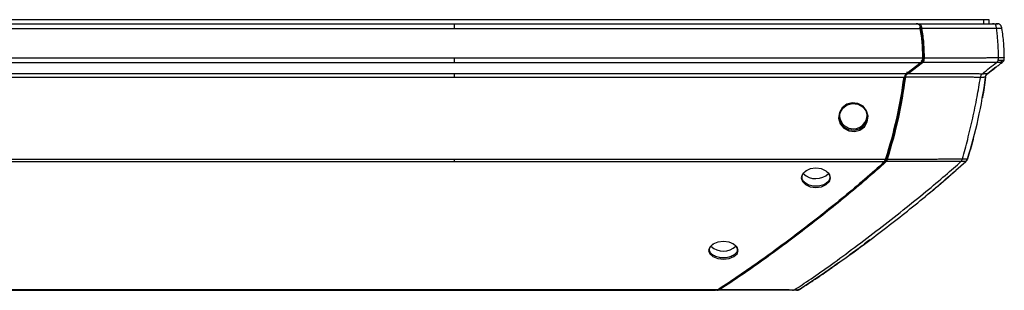
# Paper-space layout '_Back' of a CAD drawing. Units: inches. Extents: x -25.2 to 25.2, y -30.3 to 2.8.
# Drawn here: x 14.5 to 25.2, y -0.1 to 2.8 of the extents above; entities that cross this region are included whole.
import ezdxf

# ---------------------------------------------------------------- set-up
doc = ezdxf.new("R2010")
doc.units = ezdxf.units.IN
doc.header["$MEASUREMENT"] = 0

psp = doc.layouts.new('_Back')

# ---------------------------------------------------------------- linework, layer by layer
at = {"color": 7, "linetype": 'Continuous', "lineweight": 25}
for p, q in [((25.078, 2.822), (-25.078, 2.822)), ((25.078, 2.779), (25.078, 2.822)), ((-24.333, 2.727), (24.333, 2.727)), ((-24.271, 2.779), (24.271, 2.779)), ((24.299, 2.779), (24.282, 2.779)), ((24.325, 2.733), (24.324, 2.738)), ((24.327, 2.723), (24.325, 2.733)), ((-24.359, 2.406), (24.359, 2.406)), ((25.22, 2.372), (25.2, 2.356)), ((-24.334, 2.356), (24.334, 2.356)), ((24.334, 2.356), (24.178, 2.236)), ((24.195, 2.236), (24.351, 2.356)), ((25.152, 2.305), (25.062, 2.236)), ((25.218, 2.356), (25.218, 2.356)), ((-24.178, 2.236), (24.178, 2.236)), ((-24.155, 2.195), (24.155, 2.195)), ((-23.956, 1.305), (23.956, 1.305)), ((24.834, 1.291), (24.84, 1.305)), ((24.834, 1.29), (24.836, 1.293)), ((-23.939, 1.277), (23.939, 1.277)), ((-22.124, -0.115), (22.124, -0.115)), ((-22.091, -0.125), (22.091, -0.125)), ((22.105, -0.125), (22.119, -0.125))]:
    psp.add_line(p, q, dxfattribs=at)
at = {"color": 8, "linetype": 'Continuous', "lineweight": 25}
psp.add_line((25.019, 2.779), (25.019, 2.822), dxfattribs=at)
at = {"color": 7, "linetype": 'Continuous', "lineweight": 25, "flags": 128}
for points in [[(23.435, 1.749), (23.451, 1.69), (23.49, 1.642), (23.545, 1.612), (23.607, 1.604), (23.667, 1.62), (23.717, 1.657), (23.748, 1.711), (23.756, 1.772), (23.739, 1.831), (23.701, 1.88), (23.646, 1.91), (23.584, 1.918), (23.523, 1.902), (23.474, 1.864), (23.443, 1.81), (23.435, 1.749)], [(23.444, 1.752), (23.452, 1.809), (23.481, 1.86), (23.528, 1.895), (23.585, 1.911), (23.643, 1.904), (23.694, 1.875), (23.715, 1.854), (23.731, 1.829), (23.747, 1.773), (23.739, 1.716), (23.71, 1.666), (23.663, 1.631), (23.606, 1.615), (23.548, 1.623), (23.496, 1.651), (23.46, 1.696), (23.444, 1.752)], [(23.187, 0.995), (23.248, 1.003), (23.3, 1.026), (23.335, 1.06), (23.347, 1.1), (23.335, 1.14), (23.3, 1.174), (23.248, 1.197), (23.187, 1.205), (23.126, 1.197), (23.074, 1.174), (23.039, 1.14), (23.027, 1.099), (23.039, 1.059), (23.074, 1.026), (23.126, 1.003), (23.187, 0.995)], [(22.177, 0.405), (22.115, 0.398), (22.063, 0.377), (22.028, 0.346), (22.016, 0.309), (22.028, 0.273), (22.063, 0.242), (22.115, 0.222), (22.177, 0.215), (22.239, 0.222), (22.291, 0.242), (22.326, 0.273), (22.338, 0.309), (22.326, 0.346), (22.291, 0.377), (22.239, 0.398), (22.177, 0.405)]]:
    psp.add_lwpolyline(points, dxfattribs=at)
at = {"color": 7, "linetype": 'Continuous', "lineweight": 25}
for centre, radius, start, end in [((23.595, 1.786), 0.152, 186.7474, 358.937), ((23.187, 1.287), 0.196, 225.5127, 314.8453), ((22.177, 0.499), 0.198, 226.5599, 313.7166)]:
    psp.add_arc(centre, radius, start, end, dxfattribs=at)
for points, knots in [([(19.243, 2.727), (19.243, 2.73), (19.243, 2.734), (19.243, 2.742), (19.243, 2.746), (19.243, 2.757), (19.243, 2.763), (19.243, 2.773), (19.243, 2.776), (19.243, 2.778), (19.243, 2.779), (19.243, 2.779), (19.243, 2.779), (19.243, 2.779)], [0, 0, 0, 0, 0.125, 0.125, 0.25, 0.25, 0.5, 0.5, 0.75, 0.75, 0.875, 0.875, 1, 1, 1, 1]), ([(24.271, 2.779), (24.273, 2.779), (24.28, 2.779), (24.29, 2.778), (24.301, 2.776), (24.311, 2.771), (24.319, 2.764), (24.326, 2.754), (24.33, 2.741), (24.332, 2.732), (24.333, 2.727)], [0, 0, 0, 0, 0.086598, 0.250658, 0.394236, 0.500516, 0.629486, 0.750323, 0.862081, 1, 1, 1, 1]), ([(24.299, 2.779), (24.303, 2.779), (24.31, 2.779), (24.319, 2.778), (24.325, 2.774), (24.33, 2.769), (24.334, 2.759), (24.337, 2.749), (24.34, 2.737), (24.341, 2.73), (24.341, 2.727)], [0, 0, 0, 0, 0.000413432, 0.000744178, 0.000950893, 0.001116266, 0.001281639, 0.001488355, 0.001736414, 0.001984464, 0.001984464, 0.001984464, 0.001984464]), ([(24.299, 2.779), (24.3, 2.779), (24.341, 2.779), (24.42, 2.779), (24.531, 2.779), (24.629, 2.779), (24.707, 2.779), (24.772, 2.779), (24.827, 2.779), (24.876, 2.779), (24.914, 2.779), (24.941, 2.779), (24.961, 2.779), (24.977, 2.779), (24.992, 2.779), (25.007, 2.779), (25.021, 2.779), (25.035, 2.779), (25.047, 2.779), (25.055, 2.779), (25.061, 2.779), (25.066, 2.779), (25.073, 2.779), (25.083, 2.779), (25.097, 2.779), (25.109, 2.779), (25.115, 2.779), (25.115, 2.779)], [0.05168664, 0.05168664, 0.05168664, 0.05168664, 0.05178062, 0.05475912, 0.05773761, 0.0602197, 0.06220536, 0.06369461, 0.06518386, 0.0664249, 0.06741773, 0.06803825, 0.06853467, 0.06890698, 0.06927929, 0.0696516, 0.07002392, 0.07039623, 0.07070649, 0.07092367, 0.07104778, 0.07117188, 0.07132701, 0.07157522, 0.07200958, 0.0726301, 0.07267691, 0.07267691, 0.07267691, 0.07267691]), ([(24.324, 2.738), (24.324, 2.739), (24.323, 2.742), (24.322, 2.744), (24.321, 2.746)], [0, 0, 0, 0, 0.520049, 1, 1, 1, 1]), ([(24.341, 2.727), (24.339, 2.726), (24.336, 2.726), (24.331, 2.725), (24.329, 2.724), (24.327, 2.723)], [0, 0, 0, 0, 0.5, 0.5, 1, 1, 1, 1]), ([(24.333, 2.727), (24.337, 2.7), (24.341, 2.674), (24.348, 2.621), (24.351, 2.594), (24.355, 2.541), (24.357, 2.514), (24.358, 2.46), (24.359, 2.433), (24.359, 2.406)], [0, 0, 0, 0, 0.25, 0.25, 0.5, 0.5, 0.75, 0.75, 1, 1, 1, 1]), ([(24.341, 2.727), (24.35, 2.674), (24.364, 2.568), (24.367, 2.46), (24.367, 2.406)], [0, 0, 0, 0, 0.004066428, 0.00813283, 0.00813283, 0.00813283, 0.00813283]), ([(25.159, 2.727), (25.158, 2.727), (25.149, 2.727), (25.132, 2.727), (25.11, 2.727), (25.096, 2.727), (25.086, 2.727), (25.078, 2.726), (25.068, 2.726), (25.056, 2.726), (25.04, 2.725), (25.023, 2.725), (25.006, 2.725), (24.991, 2.725), (24.977, 2.725), (24.961, 2.725), (24.941, 2.725), (24.914, 2.725), (24.876, 2.725), (24.828, 2.726), (24.772, 2.726), (24.707, 2.726), (24.629, 2.726), (24.531, 2.726), (24.433, 2.727), (24.368, 2.727), (24.341, 2.727)], [0.05275155, 0.05275155, 0.05275155, 0.05275155, 0.05279829, 0.05341881, 0.05385318, 0.05410139, 0.05425652, 0.05438062, 0.05450472, 0.05472191, 0.05503217, 0.05540448, 0.05577679, 0.0561491, 0.05652141, 0.05689373, 0.05739014, 0.05801066, 0.0590035, 0.06024454, 0.06173379, 0.06322303, 0.0652087, 0.06769078, 0.07066928, 0.07267685, 0.07267685, 0.07267685, 0.07267685]), ([(25.115, 2.779), (25.116, 2.779), (25.123, 2.779), (25.134, 2.779), (25.144, 2.779), (25.149, 2.779), (25.152, 2.779), (25.153, 2.779), (25.153, 2.779), (25.153, 2.779), (25.153, 2.779), (25.153, 2.779), (25.153, 2.779), (25.154, 2.779), (25.154, 2.779), (25.155, 2.779), (25.155, 2.779), (25.155, 2.779)], [0, 0, 0, 0, 0.002239, 0.034563, 0.066583, 0.082526, 0.09885, 0.11355, 0.130993, 0.163251, 0.19551, 0.227769, 0.260027, 0.342434, 0.518095, 0.771081, 1, 1, 1, 1]), ([(25.159, 2.727), (25.158, 2.733), (25.157, 2.739), (25.155, 2.751), (25.153, 2.757), (25.148, 2.767), (25.144, 2.771), (25.136, 2.776), (25.132, 2.778), (25.128, 2.778)], [0, 0, 0, 0, 0.25, 0.25, 0.5, 0.5, 0.75, 0.75, 1, 1, 1, 1]), ([(25.216, 2.727), (25.216, 2.73), (25.215, 2.737), (25.212, 2.746), (25.209, 2.753), (25.206, 2.76), (25.201, 2.766), (25.196, 2.77), (25.19, 2.774), (25.181, 2.777), (25.172, 2.779), (25.162, 2.779), (25.157, 2.779), (25.155, 2.779)], [0, 0, 0, 0, 0.106706, 0.196906, 0.269161, 0.357716, 0.432306, 0.494666, 0.54603, 0.656575, 0.794923, 0.900994, 1, 1, 1, 1]), ([(25.155, 2.779), (25.159, 2.779), (25.164, 2.779), (25.17, 2.779), (25.171, 2.778)], [0, 0, 0, 0, 0.0004134319, 0.000496116, 0.000496116, 0.000496116, 0.000496116]), ([(25.18, 2.412), (25.179, 2.439), (25.178, 2.498), (25.174, 2.578), (25.168, 2.654), (25.161, 2.707), (25.159, 2.727)], [0.1117141, 0.1117141, 0.1117141, 0.1117141, 0.2840242, 0.5340242, 0.7840242, 0.9223101, 0.9223101, 0.9223101, 0.9223101]), ([(25.216, 2.727), (25.216, 2.727), (25.216, 2.727), (25.216, 2.726), (25.216, 2.726), (25.215, 2.726), (25.215, 2.725), (25.215, 2.725), (25.215, 2.725), (25.215, 2.725), (25.215, 2.725), (25.215, 2.725), (25.213, 2.726), (25.209, 2.726), (25.202, 2.727), (25.193, 2.727), (25.18, 2.727), (25.168, 2.727), (25.16, 2.727), (25.159, 2.727)], [0, 0, 0, 0, 0.118397, 0.273414, 0.465104, 0.605096, 0.70261, 0.74178, 0.773563, 0.797982, 0.814868, 0.824269, 0.853098, 0.881362, 0.909283, 0.929695, 0.958938, 0.996981, 1, 1, 1, 1]), ([(25.243, 2.406), (25.242, 2.46), (25.241, 2.514), (25.233, 2.621), (25.225, 2.674), (25.217, 2.727)], [0, 0, 0, 0, 0.5, 0.5, 1, 1, 1, 1]), ([(19.243, 2.356), (19.243, 2.359), (19.243, 2.362), (19.243, 2.369), (19.243, 2.373), (19.243, 2.382), (19.243, 2.387), (19.243, 2.397), (19.243, 2.401), (19.243, 2.406)], [0, 0, 0, 0, 0.25, 0.25, 0.5, 0.5, 0.75, 0.75, 1, 1, 1, 1]), ([(24.359, 2.406), (24.359, 2.403), (24.359, 2.398), (24.358, 2.39), (24.356, 2.382), (24.353, 2.375), (24.349, 2.369), (24.342, 2.362), (24.337, 2.358), (24.334, 2.356)], [0, 0, 0, 0, 0.140886, 0.249294, 0.374036, 0.499476, 0.625465, 0.78531, 1, 1, 1, 1]), ([(24.336, 2.372), (24.338, 2.374), (24.342, 2.376), (24.346, 2.38), (24.35, 2.385), (24.352, 2.39), (24.353, 2.397), (24.353, 2.403), (24.353, 2.406)], [0.000000025, 0.000000025, 0.000000025, 0.000000025, 0.00023624, 0.000425213, 0.000566942, 0.000708671, 0.000897643, 0.001133834, 0.001133834, 0.001133834, 0.001133834]), ([(24.351, 2.356), (24.349, 2.357), (24.348, 2.358), (24.345, 2.36), (24.343, 2.361), (24.341, 2.364), (24.339, 2.365), (24.338, 2.369), (24.337, 2.37), (24.336, 2.372)], [0, 0, 0, 0, 0.25, 0.25, 0.5, 0.5, 0.75, 0.75, 1, 1, 1, 1]), ([(24.367, 2.406), (24.367, 2.403), (24.367, 2.396), (24.366, 2.385), (24.364, 2.374), (24.36, 2.366), (24.356, 2.361), (24.353, 2.358), (24.351, 2.356)], [0, 0, 0, 0, 0.000236215, 0.000425188, 0.000566917, 0.000708646, 0.000897619, 0.001133834, 0.001133834, 0.001133834, 0.001133834]), ([(24.367, 2.406), (24.365, 2.406), (24.362, 2.406), (24.357, 2.406), (24.355, 2.406), (24.353, 2.406)], [0, 0, 0, 0, 0.5, 0.5, 1, 1, 1, 1]), ([(24.367, 2.406), (24.404, 2.406), (24.478, 2.406), (24.583, 2.406), (24.676, 2.406), (24.75, 2.406), (24.809, 2.406), (24.856, 2.406), (24.892, 2.406), (24.918, 2.406), (24.937, 2.406), (24.952, 2.406), (24.963, 2.406), (24.974, 2.406), (24.983, 2.406), (24.996, 2.406), (25.012, 2.407), (25.033, 2.408), (25.055, 2.409), (25.076, 2.41), (25.1, 2.411), (25.125, 2.412), (25.153, 2.412), (25.171, 2.412), (25.18, 2.412)], [0.0780706, 0.0780706, 0.0780706, 0.0780706, 0.08085567, 0.08369717, 0.08606508, 0.0879594, 0.08938015, 0.0905641, 0.09151127, 0.09210325, 0.09257683, 0.09293202, 0.093228, 0.09346479, 0.09370159, 0.09399757, 0.09447116, 0.09494474, 0.09541832, 0.09577351, 0.09612869, 0.09660228, 0.09719425, 0.0979044, 0.0979044, 0.0979044, 0.0979044]), ([(25.157, 2.357), (25.16, 2.36), (25.164, 2.362), (25.17, 2.37), (25.173, 2.374), (25.177, 2.384), (25.178, 2.389), (25.18, 2.401), (25.18, 2.407), (25.18, 2.412)], [0, 0, 0, 0, 0.25, 0.25, 0.5, 0.5, 0.75, 0.75, 1, 1, 1, 1]), ([(25.175, 2.381), (25.185, 2.381), (25.214, 2.381), (25.239, 2.38), (25.24, 2.38), (25.239, 2.382), (25.24, 2.382), (25.241, 2.384), (25.241, 2.385), (25.241, 2.386)], [0, 0, 0, 0, 0.055573, 0.145996, 0.229315, 0.301593, 0.51529, 0.75905, 1, 1, 1, 1]), ([(25.18, 2.412), (25.182, 2.412), (25.186, 2.412), (25.193, 2.412), (25.199, 2.412), (25.205, 2.412), (25.21, 2.412), (25.215, 2.412), (25.22, 2.412), (25.224, 2.411), (25.227, 2.411), (25.23, 2.411), (25.233, 2.411), (25.235, 2.41), (25.237, 2.41), (25.239, 2.41), (25.24, 2.409), (25.242, 2.409), (25.243, 2.407), (25.243, 2.406), (25.243, 2.406), (25.243, 2.406), (25.243, 2.406), (25.243, 2.406), (25.243, 2.406), (25.243, 2.406), (25.243, 2.406), (25.243, 2.406), (25.243, 2.406)], [0, 0, 0, 0, 0.012017, 0.023928, 0.035704, 0.047323, 0.058759, 0.069994, 0.080999, 0.091761, 0.102276, 0.112542, 0.122555, 0.132312, 0.141812, 0.151083, 0.160166, 0.169086, 0.209345, 0.238333, 0.254017, 0.271085, 0.284364, 0.296592, 0.40448, 0.534377, 0.812188, 1, 1, 1, 1]), ([(25.218, 2.356), (25.225, 2.362), (25.234, 2.368), (25.24, 2.38), (25.24, 2.384), (25.241, 2.385)], [0, 0, 0, 0, 0.747174, 0.933815, 1, 1, 1, 1]), ([(25.241, 2.386), (25.241, 2.388), (25.243, 2.395), (25.243, 2.402), (25.243, 2.406)], [0, 0, 0, 0, 0.343555, 1, 1, 1, 1]), ([(25.157, 2.357), (25.15, 2.357), (25.135, 2.357), (25.112, 2.357), (25.092, 2.356), (25.075, 2.356), (25.056, 2.355), (25.036, 2.355), (25.015, 2.355), (24.997, 2.355), (24.983, 2.355), (24.973, 2.356), (24.963, 2.356), (24.952, 2.356), (24.937, 2.356), (24.918, 2.356), (24.892, 2.356), (24.856, 2.356), (24.809, 2.356), (24.75, 2.356), (24.676, 2.356), (24.582, 2.356), (24.477, 2.356), (24.397, 2.356), (24.355, 2.356), (24.351, 2.356)], [0.0780706, 0.0780706, 0.0780706, 0.0780706, 0.07878075, 0.07937272, 0.07984631, 0.08020149, 0.08055668, 0.08103026, 0.08150384, 0.08197743, 0.08227341, 0.0825102, 0.082747, 0.08304298, 0.08339817, 0.08387175, 0.08446373, 0.08541089, 0.08659485, 0.0880156, 0.08990992, 0.09227783, 0.09511933, 0.09796082, 0.09832645, 0.09832645, 0.09832645, 0.09832645]), ([(25.004, 2.234), (25.03, 2.256), (25.081, 2.296), (25.132, 2.337), (25.157, 2.357)], [0.117876, 0.117876, 0.117876, 0.117876, 0.5291665, 0.9112905, 0.9112905, 0.9112905, 0.9112905]), ([(25.062, 2.236), (25.088, 2.256), (25.119, 2.28), (25.149, 2.303), (25.154, 2.307)], [0, 0, 0, 0, 0.852991, 1, 1, 1, 1]), ([(25.153, 2.306), (25.164, 2.314), (25.185, 2.331), (25.208, 2.348), (25.218, 2.356)], [0, 0, 0, 0, 0.526016, 1, 1, 1, 1]), ([(25.218, 2.356), (25.218, 2.356), (25.218, 2.356), (25.218, 2.356), (25.218, 2.355), (25.196, 2.357), (25.17, 2.357), (25.157, 2.357)], [0, 0, 0, 0, 0.089136, 0.336994, 0.610562, 0.808168, 1, 1, 1, 1]), ([(19.243, 2.195), (19.243, 2.199), (19.243, 2.203), (19.243, 2.211), (19.243, 2.215), (19.243, 2.222), (19.243, 2.226), (19.243, 2.232), (19.243, 2.234), (19.243, 2.236)], [0, 0, 0, 0, 0.25, 0.25, 0.5, 0.5, 0.75, 0.75, 1, 1, 1, 1]), ([(24.155, 2.195), (24.144, 2.119), (24.132, 2.042), (24.106, 1.891), (24.091, 1.816), (24.057, 1.667), (24.039, 1.594), (24, 1.448), (23.979, 1.376), (23.956, 1.305)], [0, 0, 0, 0, 0.25, 0.25, 0.5, 0.5, 0.75, 0.75, 1, 1, 1, 1]), ([(24.163, 2.195), (24.16, 2.196), (24.158, 2.196), (24.153, 2.197), (24.151, 2.197), (24.149, 2.198)], [0, 0, 0, 0, 0.5, 0.5, 1, 1, 1, 1]), ([(24.178, 2.236), (24.176, 2.235), (24.173, 2.232), (24.168, 2.228), (24.165, 2.224), (24.162, 2.22), (24.159, 2.215), (24.157, 2.209), (24.156, 2.202), (24.155, 2.198), (24.155, 2.195)], [0, 0, 0, 0, 0.172538, 0.315463, 0.425662, 0.501807, 0.627887, 0.751879, 0.861231, 1, 1, 1, 1]), ([(24.195, 2.236), (24.191, 2.234), (24.183, 2.229), (24.173, 2.221), (24.166, 2.21), (24.164, 2.201), (24.163, 2.195)], [0.000000017, 0.000000017, 0.000000017, 0.000000017, 0.000465516, 0.000931015, 0.001396514, 0.001861995, 0.001861995, 0.001861995, 0.001861995]), ([(24.982, 2.194), (24.973, 2.194), (24.951, 2.194), (24.907, 2.195), (24.848, 2.196), (24.771, 2.196), (24.671, 2.196), (24.555, 2.196), (24.419, 2.196), (24.288, 2.195), (24.198, 2.195), (24.163, 2.195)], [0.01685439, 0.01685439, 0.01685439, 0.01685439, 0.01836315, 0.01991672, 0.02147028, 0.02354171, 0.02613098, 0.02923811, 0.03234525, 0.03648809, 0.03919148, 0.03919148, 0.03919148, 0.03919148]), ([(24.195, 2.236), (24.193, 2.237), (24.192, 2.238), (24.189, 2.24), (24.187, 2.241), (24.185, 2.244), (24.183, 2.246), (24.182, 2.249), (24.181, 2.251), (24.18, 2.252)], [0, 0, 0, 0, 0.25, 0.25, 0.5, 0.5, 0.75, 0.75, 1, 1, 1, 1]), ([(24.195, 2.236), (24.22, 2.236), (24.299, 2.236), (24.419, 2.236), (24.555, 2.236), (24.671, 2.236), (24.772, 2.236), (24.851, 2.236), (24.915, 2.235), (24.965, 2.235), (24.993, 2.234), (25.004, 2.234)], [0.0176548, 0.0176548, 0.0176548, 0.0176548, 0.01955778, 0.02370063, 0.02680776, 0.02991489, 0.03250417, 0.03457559, 0.03612916, 0.03768272, 0.03919143, 0.03919143, 0.03919143, 0.03919143]), ([(24.785, 1.307), (24.806, 1.378), (24.846, 1.524), (24.899, 1.748), (24.945, 1.971), (24.971, 2.122), (24.982, 2.194)], [0.0277521, 0.0277521, 0.0277521, 0.0277521, 0.2583833, 0.5083833, 0.7583833, 0.9806312, 0.9806312, 0.9806312, 0.9806312]), ([(24.84, 1.305), (24.885, 1.448), (24.925, 1.593), (24.991, 1.89), (25.018, 2.042), (25.038, 2.195)], [0, 0, 0, 0, 0.5, 0.5, 1, 1, 1, 1]), ([(25.004, 2.234), (25.001, 2.232), (24.998, 2.23), (24.993, 2.225), (24.991, 2.222), (24.987, 2.215), (24.986, 2.211), (24.984, 2.202), (24.983, 2.198), (24.982, 2.194)], [0, 0, 0, 0, 0.25, 0.25, 0.5, 0.5, 0.75, 0.75, 1, 1, 1, 1]), ([(25.038, 2.195), (25.038, 2.195), (25.038, 2.195), (25.038, 2.196), (25.038, 2.196), (25.038, 2.196), (25.037, 2.196), (25.035, 2.196), (25.033, 2.196), (25.031, 2.195), (25.027, 2.195), (25.021, 2.195), (25.014, 2.194), (25.007, 2.194), (24.999, 2.194), (24.991, 2.194), (24.985, 2.194), (24.982, 2.194)], [0, 0, 0, 0, 0.262656, 0.525002, 0.611682, 0.684913, 0.743317, 0.787484, 0.814561, 0.843653, 0.874064, 0.905208, 0.930094, 0.951489, 0.969985, 0.986041, 1, 1, 1, 1]), ([(25.038, 2.195), (25.029, 2.122), (25.019, 2.046), (25.004, 1.972), (25.003, 1.971)], [0, 0, 0, 0, 0.974284, 1, 1, 1, 1]), ([(25.004, 2.234), (25.005, 2.234), (25.009, 2.234), (25.015, 2.234), (25.021, 2.235), (25.027, 2.235), (25.034, 2.235), (25.04, 2.235), (25.046, 2.235), (25.051, 2.235), (25.055, 2.236), (25.057, 2.236), (25.061, 2.236), (25.062, 2.236), (25.062, 2.236), (25.062, 2.236), (25.062, 2.236), (25.062, 2.236), (25.062, 2.236), (25.062, 2.236)], [0, 0, 0, 0, 0.008406, 0.018868, 0.031489, 0.046451, 0.064024, 0.084584, 0.108635, 0.13964, 0.17081, 0.201787, 0.232005, 0.349212, 0.49281, 0.642462, 0.776968, 0.896175, 1, 1, 1, 1]), ([(25.038, 2.195), (25.039, 2.197), (25.039, 2.201), (25.04, 2.206), (25.042, 2.213), (25.045, 2.219), (25.049, 2.225), (25.053, 2.229), (25.058, 2.233), (25.061, 2.235), (25.062, 2.236)], [0, 0, 0, 0, 0.09502, 0.179895, 0.253699, 0.479064, 0.581646, 0.723848, 0.880119, 1, 1, 1, 1]), ([(25.038, 2.195), (25.039, 2.2), (25.04, 2.207), (25.043, 2.215), (25.047, 2.222), (25.053, 2.229), (25.059, 2.234), (25.062, 2.236)], [0, 0, 0, 0, 0.248067, 0.373776, 0.498361, 0.708781, 1, 1, 1, 1]), ([(24.903, 1.521), (24.903, 1.52), (24.885, 1.446), (24.862, 1.375), (24.84, 1.305)], [0, 0, 0, 0, 0.010263, 1, 1, 1, 1]), ([(19.243, 1.277), (19.243, 1.279), (19.243, 1.281), (19.243, 1.285), (19.243, 1.287), (19.243, 1.292), (19.243, 1.295), (19.243, 1.3), (19.243, 1.302), (19.243, 1.305)], [0, 0, 0, 0, 0.25, 0.25, 0.5, 0.5, 0.75, 0.75, 1, 1, 1, 1]), ([(23.956, 1.305), (23.956, 1.303), (23.954, 1.299), (23.952, 1.293), (23.95, 1.289), (23.947, 1.286), (23.943, 1.282), (23.941, 1.279), (23.939, 1.277)], [0, 0, 0, 0, 0.178304, 0.34669, 0.499642, 0.602591, 0.771623, 1, 1, 1, 1]), ([(23.939, 1.292), (23.941, 1.293), (23.942, 1.295), (23.945, 1.297), (23.946, 1.299), (23.947, 1.3)], [0, 0, 0, 0, 0.429595, 0.762438, 1, 1, 1, 1]), ([(23.954, 1.277), (23.952, 1.278), (23.951, 1.279), (23.948, 1.281), (23.946, 1.282), (23.944, 1.284), (23.943, 1.286), (23.941, 1.289), (23.94, 1.291), (23.94, 1.292)], [0, 0, 0, 0, 0.25, 0.25, 0.5, 0.5, 0.75, 0.75, 1, 1, 1, 1]), ([(23.947, 1.3), (23.947, 1.301), (23.949, 1.303), (23.95, 1.306), (23.951, 1.309), (23.951, 1.311)], [0, 0, 0, 0, 0.0000821049, 0.000190058, 0.0003249993, 0.0003249993, 0.0003249993, 0.0003249993]), ([(23.966, 1.305), (23.963, 1.306), (23.96, 1.306), (23.955, 1.308), (23.953, 1.31), (23.951, 1.311)], [0, 0, 0, 0, 0.5, 0.5, 1, 1, 1, 1]), ([(23.966, 1.305), (23.965, 1.303), (23.964, 1.3), (23.963, 1.294), (23.96, 1.286), (23.957, 1.281), (23.955, 1.278), (23.954, 1.277)], [0, 0, 0, 0, 0.0001349413, 0.0002428944, 0.0003508474, 0.0004857887, 0.0006477183, 0.0006477183, 0.0006477183, 0.0006477183]), ([(23.966, 1.305), (23.967, 1.305), (24.005, 1.305), (24.08, 1.305), (24.185, 1.305), (24.277, 1.305), (24.351, 1.305), (24.413, 1.305), (24.468, 1.305), (24.521, 1.305), (24.569, 1.306), (24.607, 1.306), (24.64, 1.306), (24.669, 1.306), (24.696, 1.306), (24.718, 1.307), (24.739, 1.307), (24.758, 1.307), (24.775, 1.307), (24.783, 1.307), (24.785, 1.307)], [0.06609043, 0.06609043, 0.06609043, 0.06609043, 0.06618059, 0.06899925, 0.07181791, 0.07416679, 0.07604589, 0.07745522, 0.07886455, 0.08027387, 0.08144831, 0.08238787, 0.08309253, 0.08379719, 0.08438441, 0.08485419, 0.08520652, 0.08555885, 0.08591119, 0.08600917, 0.08600917, 0.08600917, 0.08600917]), ([(24.769, 1.278), (24.772, 1.281), (24.776, 1.285), (24.78, 1.292), (24.781, 1.295), (24.783, 1.301), (24.784, 1.304), (24.785, 1.307)], [0, 0, 0, 0, 0.5, 0.5, 0.75, 0.75, 1, 1, 1, 1]), ([(24.785, 1.307), (24.786, 1.307), (24.788, 1.307), (24.795, 1.307), (24.807, 1.307), (24.82, 1.307), (24.829, 1.306), (24.835, 1.306), (24.839, 1.306), (24.84, 1.305), (24.84, 1.305), (24.84, 1.305), (24.84, 1.305), (24.84, 1.305), (24.84, 1.305)], [0, 0, 0, 0, 0.004435, 0.008875, 0.040932, 0.077547, 0.120678, 0.17217, 0.23255, 0.297433, 0.389966, 0.536081, 0.794677, 1, 1, 1, 1]), ([(24.823, 1.277), (24.824, 1.278), (24.825, 1.28), (24.828, 1.282), (24.831, 1.285), (24.834, 1.289), (24.836, 1.294), (24.839, 1.299), (24.84, 1.303), (24.84, 1.305)], [0, 0, 0, 0, 0.115401, 0.233575, 0.355898, 0.481633, 0.659746, 0.834224, 1, 1, 1, 1]), ([(24.827, 1.282), (24.829, 1.284), (24.833, 1.287), (24.835, 1.292), (24.835, 1.294)], [0, 0, 0, 0, 0.6307403, 1, 1, 1, 1]), ([(23.939, 1.277), (23.867, 1.211), (23.793, 1.147), (23.646, 1.021), (23.572, 0.959), (23.349, 0.775), (23.199, 0.656), (22.896, 0.424), (22.743, 0.311), (22.513, 0.147), (22.436, 0.093), (22.281, -0.013), (22.203, -0.065), (22.124, -0.115)], [0, 0, 0, 0, 0.125, 0.125, 0.25, 0.25, 0.5, 0.5, 0.75, 0.75, 0.875, 0.875, 1, 1, 1, 1]), ([(23.954, 1.277), (23.809, 1.145), (23.515, 0.894), (23.065, 0.537), (22.608, 0.198), (22.299, -0.015), (22.142, -0.115)], [0, 0, 0, 0, 0.01852497, 0.03704995, 0.05557492, 0.07409987, 0.07409987, 0.07409987, 0.07409987]), ([(22.95, -0.12), (23.057, -0.053), (23.343, 0.142), (23.877, 0.54), (24.401, 0.956), (24.671, 1.188), (24.769, 1.278)], [0.0095533, 0.0095533, 0.0095533, 0.0095533, 0.2530398, 0.5030398, 0.7530398, 0.9934865, 0.9934865, 0.9934865, 0.9934865]), ([(23.076, -0.069), (23.209, 0.02), (23.498, 0.213), (23.932, 0.538), (24.384, 0.892), (24.676, 1.149), (24.823, 1.277)], [0, 0, 0, 0, 0.221821, 0.481178, 0.740537, 1, 1, 1, 1]), ([(24.769, 1.278), (24.767, 1.278), (24.761, 1.278), (24.749, 1.278), (24.733, 1.277), (24.714, 1.277), (24.693, 1.277), (24.667, 1.277), (24.639, 1.277), (24.607, 1.277), (24.568, 1.277), (24.521, 1.277), (24.468, 1.277), (24.413, 1.277), (24.351, 1.277), (24.277, 1.277), (24.185, 1.277), (24.08, 1.277), (24.001, 1.277), (23.959, 1.277), (23.954, 1.277)], [0.06578777, 0.06578777, 0.06578777, 0.06578777, 0.06588551, 0.06623784, 0.06659017, 0.06694251, 0.06741228, 0.0679995, 0.06870417, 0.06940883, 0.07034838, 0.07152282, 0.07293215, 0.07434148, 0.07575081, 0.07762991, 0.07997879, 0.08279745, 0.0856161, 0.08600893, 0.08600893, 0.08600893, 0.08600893]), ([(24.823, 1.277), (24.679, 1.147), (24.534, 1.016), (24.384, 0.899), (24.383, 0.899)], [0, 0, 0, 0, 0.995994, 1, 1, 1, 1]), ([(24.83, 1.285), (24.83, 1.285), (24.831, 1.285), (24.832, 1.286), (24.832, 1.287), (24.832, 1.288)], [0, 0, 0, 0, 0.208601, 0.636394, 1, 1, 1, 1]), ([(23.187, 1.008), (23.167, 1.009), (23.127, 1.012), (23.077, 1.035), (23.043, 1.068), (23.032, 1.106), (23.042, 1.146), (23.067, 1.166), (23.079, 1.176)], [0, 0, 0, 0, 0.167427, 0.334875, 0.50242, 0.670128, 0.837797, 1, 1, 1, 1]), ([(23.295, 1.176), (23.307, 1.166), (23.332, 1.146), (23.342, 1.106), (23.331, 1.068), (23.297, 1.035), (23.247, 1.012), (23.207, 1.009), (23.187, 1.008)], [0, 0, 0, 0, 0.162089, 0.329649, 0.497195, 0.664901, 0.832519, 1, 1, 1, 1]), ([(22.281, 0.382), (22.282, 0.381), (22.3, 0.374), (22.32, 0.351), (22.333, 0.317), (22.321, 0.282), (22.287, 0.253), (22.237, 0.233), (22.177, 0.226), (22.118, 0.233), (22.067, 0.253), (22.033, 0.282), (22.021, 0.317), (22.034, 0.351), (22.054, 0.374), (22.072, 0.381), (22.073, 0.382)], [0, 0, 0, 0, 0.004814, 0.087302, 0.169867, 0.252405, 0.334877, 0.417317, 0.499759, 0.582618, 0.665078, 0.747517, 0.829968, 0.912465, 0.995035, 1, 1, 1, 1]), ([(23.774, 0.424), (23.749, 0.404), (23.676, 0.346), (23.602, 0.294), (23.553, 0.26)], [0, 0, 0, 0, 0.346481, 1, 1, 1, 1]), ([(23.433, 0.174), (23.407, 0.155), (23.267, 0.054), (23.125, -0.039), (23.008, -0.115)], [0, 0, 0, 0, 0.1836206, 1, 1, 1, 1]), ([(23.008, -0.115), (23.04, -0.095), (23.104, -0.054), (23.195, 0.006), (23.269, 0.057), (23.318, 0.091), (23.346, 0.111), (23.362, 0.122), (23.373, 0.13), (23.381, 0.135), (23.387, 0.139), (23.392, 0.143), (23.395, 0.145), (23.394, 0.145), (23.394, 0.144)], [0, 0, 0, 0, 0.254215, 0.500583, 0.69267, 0.798136, 0.838682, 0.871874, 0.899239, 0.911629, 0.923748, 0.949125, 0.979141, 1, 1, 1, 1]), ([(19.243, -0.125), (19.243, -0.125), (19.243, -0.125), (19.243, -0.124), (19.243, -0.124), (19.243, -0.122), (19.243, -0.121), (19.243, -0.118), (19.243, -0.117), (19.243, -0.115)], [0, 0, 0, 0, 0.25, 0.25, 0.5, 0.5, 0.75, 0.75, 1, 1, 1, 1]), ([(22.124, -0.115), (22.122, -0.117), (22.117, -0.12), (22.109, -0.123), (22.102, -0.125), (22.097, -0.125), (22.093, -0.125), (22.091, -0.125)], [0, 0, 0, 0, 0.2418952, 0.4998911, 0.6689672, 0.836411, 1, 1, 1, 1]), ([(22.142, -0.115), (22.14, -0.116), (22.138, -0.118), (22.134, -0.121), (22.13, -0.124), (22.125, -0.125), (22.121, -0.125), (22.119, -0.125)], [0, 0, 0, 0, 0.0001770046, 0.0003186082, 0.0004602119, 0.0006372164, 0.0008496029, 0.0008496029, 0.0008496029, 0.0008496029]), ([(22.932, -0.125), (22.932, -0.125), (22.925, -0.125), (22.907, -0.125), (22.87, -0.125), (22.822, -0.125), (22.766, -0.125), (22.708, -0.125), (22.643, -0.125), (22.565, -0.125), (22.467, -0.125), (22.357, -0.125), (22.24, -0.125), (22.16, -0.125), (22.12, -0.125), (22.119, -0.125)], [0.08520179, 0.08520179, 0.08520179, 0.08520179, 0.0852097, 0.0859531, 0.08694429, 0.08818328, 0.08967007, 0.09115686, 0.09264365, 0.09462603, 0.09710402, 0.1000776, 0.10305117, 0.10602475, 0.1061171, 0.1061171, 0.1061171, 0.1061171]), ([(22.142, -0.115), (22.175, -0.115), (22.246, -0.115), (22.357, -0.115), (22.467, -0.115), (22.565, -0.115), (22.643, -0.115), (22.708, -0.115), (22.766, -0.116), (22.824, -0.116), (22.877, -0.118), (22.919, -0.119), (22.941, -0.12), (22.95, -0.12), (22.95, -0.12)], [0.08520182, 0.08520182, 0.08520182, 0.08520182, 0.08768559, 0.09065917, 0.09363275, 0.09611073, 0.09809312, 0.09957991, 0.1010667, 0.10255349, 0.10379248, 0.10478367, 0.10552706, 0.10553495, 0.10553495, 0.10553495, 0.10553495]), ([(22.932, -0.125), (22.935, -0.125), (22.938, -0.125), (22.944, -0.123), (22.947, -0.121), (22.95, -0.12)], [0, 0, 0, 0, 0.5, 0.5, 1, 1, 1, 1]), ([(22.975, -0.125), (22.975, -0.125), (22.975, -0.125), (22.975, -0.125), (22.975, -0.125), (22.975, -0.125), (22.974, -0.125), (22.972, -0.125), (22.966, -0.125), (22.953, -0.125), (22.94, -0.125), (22.932, -0.125), (22.932, -0.125)], [0, 0, 0, 0, 0.18111, 0.473694, 0.54887, 0.605323, 0.67684, 0.736851, 0.835981, 0.921996, 0.999231, 1, 1, 1, 1]), ([(22.975, -0.125), (22.981, -0.125), (22.993, -0.125), (23.003, -0.119), (23.008, -0.116)], [0, 0, 0, 0, 0.500061, 1, 1, 1, 1])]:
    psp.add_open_spline(points, degree=3, knots=knots, dxfattribs=at)
for points in [[(24.353, 2.406), (24.353, 2.459), (24.35, 2.566), (24.336, 2.671), (24.327, 2.723)], [(25.128, 2.778), (25.124, 2.779), (25.12, 2.779), (25.115, 2.779)], [(23.951, 1.311), (23.996, 1.453), (24.075, 1.743), (24.128, 2.045), (24.149, 2.198)], [(24.163, 2.195), (24.142, 2.042), (24.09, 1.739), (24.01, 1.447), (23.966, 1.305)]]:
    psp.add_open_spline(points, degree=3, dxfattribs=at)
at = {"color": 8, "linetype": 'Continuous', "lineweight": 25}
for points, knots in [([(24.823, 1.277), (24.823, 1.277), (24.822, 1.277), (24.823, 1.277), (24.822, 1.277), (24.808, 1.277), (24.795, 1.277), (24.779, 1.278), (24.77, 1.278), (24.769, 1.278)], [0, 0, 0, 0, 0.117775, 0.423683, 0.739379, 0.824672, 0.918594, 0.988846, 1, 1, 1, 1]), ([(22.133, -0.109), (22.133, -0.109), (22.133, -0.11), (22.135, -0.111), (22.138, -0.113), (22.14, -0.114), (22.142, -0.115)], [0, 0, 0, 0, 0.042159, 0.27958, 0.522093, 1, 1, 1, 1]), ([(22.95, -0.12), (22.95, -0.12), (22.965, -0.12), (22.987, -0.119), (23.008, -0.116), (23.009, -0.115), (23.008, -0.115), (23.008, -0.115)], [0, 0, 0, 0, 0.000952, 0.156855, 0.303753, 0.573155, 1, 1, 1, 1]), ([(23.008, -0.115), (23.008, -0.115), (23.008, -0.115), (23.008, -0.115), (23.008, -0.115)], [0, 0, 0, 0, 0.084478, 1, 1, 1, 1])]:
    psp.add_open_spline(points, degree=3, knots=knots, dxfattribs=at)

doc.saveas('drawing.dxf')
